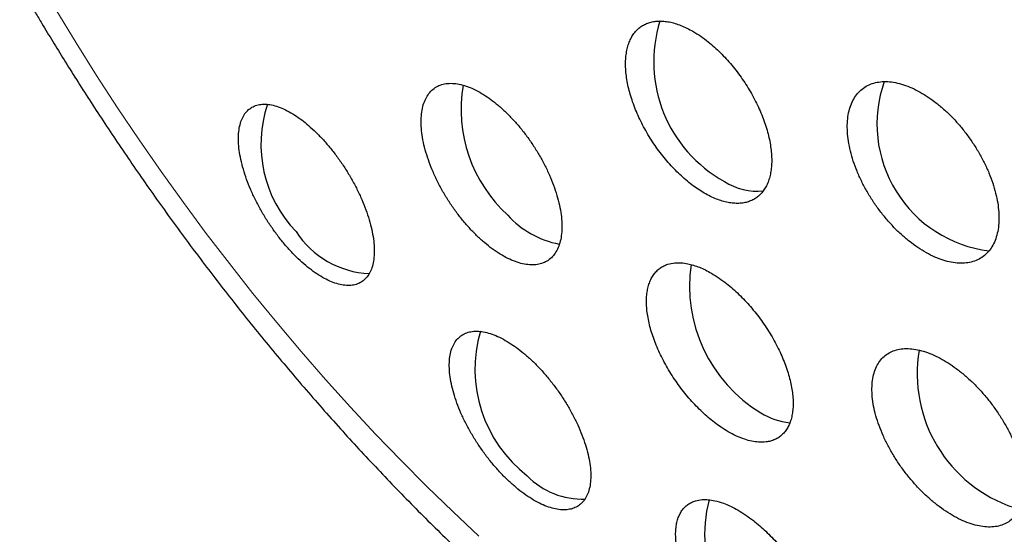
# Model space of a CAD drawing. Units: millimetres. Extents: x 8 to 817, y 12 to 837.
# Drawn here: x 751 to 761, y 369 to 374 of the extents above; entities that cross this region are included whole.
import ezdxf

# ---------------------------------------------------------------- set-up
doc = ezdxf.new("R2010")
doc.units = ezdxf.units.MM

msp = doc.modelspace()

# ---------------------------------------------------------------- linework, layer by layer
at = {"color": 252, "linetype": 'Continuous', "lineweight": 0, "flags": 128}
msp.add_lwpolyline([(755.9144, 368.8768), (755.6605, 369.1144), (755.4088, 369.3584), (755.1593, 369.6086), (754.9124, 369.8649), (754.6682, 370.1271), (754.4268, 370.395), (754.1883, 370.6684), (753.9531, 370.9472), (753.7211, 371.2311), (753.4926, 371.5199), (753.2678, 371.8135), (753.0468, 372.1117), (752.8297, 372.4142), (752.6167, 372.7208), (752.4079, 373.0314), (752.2035, 373.3457), (752.0036, 373.6635), (751.8084, 373.9846)], dxfattribs=at)
at = {"color": 252, "linetype": 'Continuous', "lineweight": 0}
msp.add_arc((746.9155, 371.5953), 22.0603, 2.59234, 57.40766, dxfattribs=at)
at = {"color": 7, "linetype": 'Continuous', "lineweight": 30}
for centre, radius, start, end in [((758.9359, 373.4779), 1.3241, 162.55155, 241.23396), ((761.0199, 372.875), 1.2408, 160.58501, 262.92324), ((757.1344, 373.019), 1.393, 170.38951, 227.54863), ((755.0178, 372.6768), 1.2196, 161.39047, 223.93931), ((758.6181, 372.808), 0.5855, 236.94716, 275.63981), ((756.8621, 372.5928), 0.8989, 222.01333, 259.32149), ((754.8949, 372.3235), 0.9019, 213.13259, 267.17763), ((759.3962, 371.3016), 1.4374, 171.6276, 238.83301), ((757.1855, 370.4961), 1.309, 163.70307, 232.27364), ((761.5365, 370.4513), 1.3663, 170.33307, 251.8224), ((759.0003, 370.6385), 0.6652, 238.44807, 264.31784), ((756.9176, 369.9779), 0.7427, 224.1322, 272.30088), ((759.4691, 368.8877), 1.363, 165.51148, 240.296)]:
    msp.add_arc(centre, radius, start, end, dxfattribs=at)
for points, knots in [([(785.9714, 368.8176), (785.9713, 368.854), (785.9713, 368.9216), (785.971, 369.0151), (785.9707, 369.0932), (785.9703, 369.156), (785.97, 369.2027), (785.9698, 369.2345), (785.9696, 369.2567), (785.9694, 369.2766), (785.9692, 369.2996), (785.969, 369.327), (785.9686, 369.3664), (785.968, 369.4194), (785.9672, 369.4842), (785.9662, 369.5665), (785.9648, 369.6593), (785.9631, 369.7594), (785.9614, 369.8465), (785.9599, 369.9219), (785.9584, 369.99), (785.9568, 370.0602), (785.9548, 370.1386), (785.9525, 370.2274), (785.9499, 370.3184), (785.9472, 370.4077), (785.9445, 370.4922), (785.9417, 370.5762), (785.9388, 370.6593), (785.9359, 370.7373), (785.9332, 370.8059), (785.9311, 370.8585), (785.9294, 370.9006), (785.9277, 370.941), (785.9255, 370.9909), (785.9229, 371.0498), (785.92, 371.1139), (785.917, 371.1795), (785.9136, 371.2484), (785.9101, 371.3199), (785.9065, 371.3901), (785.9032, 371.4523), (785.9004, 371.503), (785.8979, 371.5472), (785.8953, 371.5947), (785.8919, 371.6539), (785.8876, 371.7269), (785.8829, 371.8038), (785.8782, 371.8781), (785.8737, 371.9489), (785.8688, 372.0226), (785.8611, 372.1363), (785.8507, 372.283), (785.8375, 372.4584), (785.8243, 372.6237), (785.8121, 372.7697), (785.8003, 372.9052), (785.7888, 373.033), (785.7768, 373.1616), (785.7656, 373.2765), (785.7553, 373.3798), (785.7451, 373.4798), (785.7337, 373.5887), (785.722, 373.6972), (785.7107, 373.7982), (785.7008, 373.8854), (785.6916, 373.9647), (785.6827, 374.0404), (785.6736, 374.1162), (785.6646, 374.1905), (785.6558, 374.2609), (785.6478, 374.3244), (785.6398, 374.3866), (785.6315, 374.4506), (785.6227, 374.5174), (785.6142, 374.5812), (785.6061, 374.6413), (785.598, 374.7004), (785.5894, 374.7621), (785.5805, 374.8253), (785.5719, 374.886), (785.5641, 374.9398), (785.5561, 374.9948), (785.5467, 375.0583), (785.5356, 375.1325), (785.5242, 375.2073), (785.5134, 375.277), (785.5028, 375.3452), (785.4913, 375.4178), (785.4734, 375.5287), (785.4498, 375.6718), (785.4201, 375.8463), (785.3901, 376.0163), (785.3592, 376.1865), (785.3344, 376.3191), (785.3157, 376.4167), (785.3042, 376.4762), (785.293, 376.5338), (785.2811, 376.5941), (785.2677, 376.6614), (785.2543, 376.7279), (785.2421, 376.7874), (785.2322, 376.8356), (785.2225, 376.8823), (785.212, 376.9326), (785.2002, 376.9887), (785.1857, 377.0567), (785.1703, 377.1284), (785.1509, 377.2173), (785.13, 377.3118), (785.1074, 377.4119), (785.085, 377.5101), (785.0622, 377.6083), (785.042, 377.6937), (785.0265, 377.7586), (785.0161, 377.802), (785.0068, 377.8404), (784.9977, 377.8778), (784.9874, 377.9199), (784.9753, 377.9692), (784.9627, 378.02), (784.9515, 378.0646), (784.9417, 378.1034), (784.9315, 378.1438), (784.9171, 378.2003), (784.8994, 378.2693), (784.8804, 378.3423), (784.8633, 378.4073), (784.8471, 378.4686), (784.8305, 378.5305), (784.8141, 378.5913), (784.7984, 378.6488), (784.7836, 378.7029), (784.7684, 378.7577), (784.7518, 378.8174), (784.734, 378.8806), (784.7162, 378.9433), (784.7004, 378.9985), (784.687, 379.0452), (784.675, 379.0864), (784.6633, 379.1267), (784.6507, 379.1695), (784.6371, 379.2157), (784.6224, 379.2653), (784.6076, 379.3149), (784.5941, 379.3595), (784.5824, 379.3982), (784.5708, 379.4365), (784.5574, 379.4803), (784.5425, 379.5287), (784.528, 379.5757), (784.5154, 379.6159), (784.5047, 379.6502), (784.4929, 379.6877), (784.4783, 379.7339), (784.4601, 379.791), (784.4396, 379.8551), (784.4158, 379.9286), (784.391, 380.0045), (784.3669, 380.0776), (784.3474, 380.1359), (784.3299, 380.1883), (784.3124, 380.2402), (784.2936, 380.2956), (784.2762, 380.3462), (784.2622, 380.387), (784.2503, 380.4213), (784.2392, 380.4536), (784.227, 380.4885), (784.2126, 380.5296), (784.1949, 380.5799), (784.1751, 380.6358), (784.1561, 380.6889), (784.1398, 380.7345), (784.1255, 380.774), (784.1113, 380.8133), (784.0941, 380.8605), (784.0725, 380.9193), (784.0485, 380.9842), (784.0262, 381.0441), (784.0074, 381.0942), (783.9904, 381.1394), (783.9718, 381.1885), (783.9498, 381.2462), (783.9245, 381.312), (783.8992, 381.3774), (783.876, 381.4369), (783.8551, 381.4901), (783.8336, 381.5445), (783.8101, 381.6035), (783.7839, 381.669), (783.7553, 381.7398), (783.7275, 381.8082), (783.7015, 381.8716), (783.6773, 381.9302), (783.6507, 381.9942), (783.6215, 382.0639), (783.5911, 382.1359), (783.5626, 382.2029), (783.5367, 382.2632), (783.513, 382.3183), (783.4901, 382.371), (783.4655, 382.4273), (783.4367, 382.4928), (783.4041, 382.5665), (783.3701, 382.6427), (783.3387, 382.7124), (783.3103, 382.7751), (783.2811, 382.8392), (783.2478, 382.9117), (783.2074, 382.9987), (783.1631, 383.0935), (783.118, 383.189), (783.0765, 383.2758), (783.0386, 383.3545), (783.0025, 383.4288), (782.9638, 383.508), (782.9196, 383.5976), (782.8705, 383.6961), (782.8218, 383.7929), (782.7776, 383.8799), (782.7377, 383.9576), (782.6997, 384.0313), (782.6616, 384.1045), (782.6218, 384.1803), (782.5789, 384.2616), (782.5332, 384.3473), (782.4871, 384.433), (782.4435, 384.5134), (782.4033, 384.5869), (782.3654, 384.6557), (782.3284, 384.7224), (782.2872, 384.7963), (782.2401, 384.8799), (782.1837, 384.9793), (782.1212, 385.0882), (782.0556, 385.2012), (781.994, 385.306), (781.9387, 385.3992), (781.8878, 385.4843), (781.8376, 385.5675), (781.7868, 385.651), (781.7343, 385.7366), (781.6669, 385.8454), (781.5844, 385.977), (781.4909, 386.1238), (781.4027, 386.2605), (781.3186, 386.389), (781.2363, 386.5131), (781.1529, 386.6374), (781.0685, 386.7615), (780.9818, 386.8875), (780.8907, 387.0182), (780.7972, 387.1504), (780.706, 387.2776), (780.6194, 387.397), (780.5204, 387.5318), (780.4062, 387.685), (780.2752, 387.8576), (780.142, 388.0301), (780.0017, 388.2085), (779.8531, 388.3938), (779.6974, 388.5841), (779.5401, 388.7725), (779.386, 388.9535), (779.2358, 389.1264), (779.088, 389.2936), (778.9378, 389.4603), (778.7844, 389.6276), (778.6289, 389.7938), (778.4759, 389.9543), (778.3255, 390.1093), (778.1797, 390.257), (778.033, 390.403), (777.8822, 390.5504), (777.7254, 390.701), (777.5126, 390.9015), (777.245, 391.1466), (776.92, 391.4334), (776.5901, 391.7136), (776.2621, 391.9816), (775.9579, 392.221), (775.678, 392.4339), (775.417, 392.6264), (775.1535, 392.8149), (774.8894, 392.998), (774.6563, 393.1544), (774.4508, 393.2888), (774.2711, 393.4039), (774.0849, 393.5204), (773.8966, 393.6355), (773.7086, 393.7477), (773.5264, 393.854), (773.35, 393.9545), (773.1895, 394.044), (773.0399, 394.1257), (772.902, 394.1997), (772.7645, 394.2722), (772.6278, 394.3429), (772.487, 394.4144), (772.3386, 394.4883), (772.1816, 394.5649), (772.0101, 394.6467), (771.8319, 394.7296), (771.6515, 394.8113), (771.4786, 394.8877), (771.3083, 394.9611), (771.1373, 395.0329), (770.9821, 395.0964), (770.8394, 395.1535), (770.7069, 395.2054), (770.5697, 395.258), (770.4347, 395.3086), (770.3074, 395.3553), (770.1879, 395.3983), (770.0769, 395.4374), (769.9711, 395.474), (769.8708, 395.5081), (769.7694, 395.542), (769.6604, 395.5778), (769.5419, 395.6158), (769.4176, 395.6549), (769.2956, 395.6923), (769.18, 395.7269), (769.0701, 395.7592), (768.9633, 395.7898), (768.857, 395.8197), (768.7476, 395.8498), (768.6319, 395.8808), (768.5081, 395.9132), (768.3814, 395.9455), (768.262, 395.975), (768.1521, 396.0015), (768.0494, 396.0256), (767.9492, 396.0486), (767.8455, 396.0719), (767.7314, 396.0967), (767.6114, 396.1221), (767.4929, 396.1463), (767.3872, 396.1673), (767.2908, 396.1859), (767.2, 396.203), (767.1089, 396.2196), (767.0109, 396.2371), (766.9084, 396.2548), (766.8037, 396.2722), (766.7052, 396.2881), (766.6145, 396.3022), (766.5312, 396.3148), (766.4526, 396.3264), (766.3732, 396.3377), (766.2865, 396.3498), (766.1813, 396.3638), (766.0634, 396.3789), (765.9449, 396.3932), (765.8389, 396.4054), (765.7388, 396.4164), (765.6403, 396.4267), (765.5372, 396.4369), (765.4332, 396.4467), (765.331, 396.4557), (765.2388, 396.4633), (765.1552, 396.4699), (765.073, 396.476), (764.9868, 396.4821), (764.8926, 396.4882), (764.7962, 396.494), (764.7029, 396.4992), (764.6196, 396.5034), (764.5439, 396.5069), (764.4728, 396.51), (764.3993, 396.5129), (764.3204, 396.5157), (764.2345, 396.5184), (764.151, 396.5206), (764.0762, 396.5222), (764.0112, 396.5235), (763.9517, 396.5244), (763.8926, 396.5252), (763.8296, 396.5258), (763.7577, 396.5263), (763.6797, 396.5264), (763.6025, 396.5263), (763.5309, 396.5259), (763.4651, 396.5253), (763.4022, 396.5246), (763.3378, 396.5236), (763.2646, 396.5222), (763.1832, 396.5204), (763.0992, 396.5181), (763.0236, 396.5157), (762.9578, 396.5134), (762.8999, 396.5112), (762.8425, 396.5089), (762.7782, 396.5061), (762.7057, 396.5027), (762.6284, 396.4987), (762.5538, 396.4946), (762.4867, 396.4906), (762.4266, 396.4869), (762.3705, 396.4833), (762.31, 396.4792), (762.235, 396.4739), (762.1495, 396.4675), (762.0624, 396.4605), (761.9863, 396.4542), (761.9215, 396.4485), (761.8622, 396.4431), (761.8004, 396.4373), (761.7284, 396.4304), (761.6523, 396.4227), (761.5817, 396.4154), (761.5218, 396.4089), (761.4684, 396.403), (761.4122, 396.3966), (761.3485, 396.3892), (761.2764, 396.3806), (761.2011, 396.3713), (761.1301, 396.3623), (761.067, 396.354), (761.0129, 396.3468), (760.9619, 396.3398), (760.9063, 396.3321), (760.8406, 396.3228), (760.7706, 396.3127), (760.7061, 396.303), (760.6523, 396.2948), (760.6037, 396.2873), (760.5521, 396.2793), (760.4913, 396.2695), (760.4226, 396.2583), (760.3517, 396.2465), (760.281, 396.2345), (760.213, 396.2227), (760.1405, 396.2098), (760.0633, 396.1959), (759.9781, 396.1801), (759.8985, 396.165), (759.8317, 396.152), (759.7764, 396.1412), (759.7208, 396.1301), (759.6591, 396.1176), (759.5911, 396.1037), (759.5222, 396.0893), (759.4589, 396.0758), (759.4026, 396.0637), (759.348, 396.0518), (759.2888, 396.0387), (759.2229, 396.0239), (759.1547, 396.0083), (759.091, 395.9936), (759.0072, 395.9739), (758.8913, 395.9462), (758.756, 395.9128), (758.6243, 395.8793), (758.4889, 395.8441), (758.3377, 395.8037), (758.1848, 395.7614), (758.0696, 395.7287), (757.9865, 395.7047), (757.9278, 395.6876), (757.875, 395.672), (757.8303, 395.6587), (757.7909, 395.6469), (757.7525, 395.6353), (757.7101, 395.6225), (757.6589, 395.6068), (757.5999, 395.5886), (757.5415, 395.5703), (757.4913, 395.5545), (757.4478, 395.5407), (757.4043, 395.5268), (757.3562, 395.5113), (757.3044, 395.4945), (757.249, 395.4763), (757.1938, 395.4581), (757.1421, 395.4408), (757.0927, 395.4242), (757.0373, 395.4055), (756.9739, 395.3838), (756.911, 395.3621), (756.8572, 395.3433), (756.8071, 395.3257), (756.7533, 395.3066), (756.6875, 395.2831), (756.6143, 395.2567), (756.5429, 395.2307), (756.4828, 395.2085), (756.4304, 395.189), (756.3768, 395.169), (756.3204, 395.1476), (756.268, 395.1277), (756.2229, 395.1105), (756.182, 395.0947), (756.1398, 395.0783), (756.0923, 395.0598), (756.0367, 395.038), (755.9775, 395.0145), (755.9221, 394.9924), (755.8554, 394.9656), (755.767, 394.9298), (755.6663, 394.8883), (755.5671, 394.8468), (755.466, 394.8041), (755.3482, 394.7537), (755.2334, 394.7036), (755.1274, 394.6568), (755.0307, 394.6136), (754.9342, 394.5699), (754.8444, 394.5288), (754.7522, 394.4861), (754.6623, 394.444), (754.5706, 394.4006), (754.4798, 394.3572), (754.3963, 394.3168), (754.3212, 394.2801), (754.2551, 394.2476), (754.1842, 394.2124), (754.1138, 394.1772), (754.0509, 394.1455), (753.9925, 394.1159), (753.93, 394.084), (753.8596, 394.0477), (753.7849, 394.009), (753.7165, 393.9732), (753.6624, 393.9446), (753.6137, 393.9189), (753.5607, 393.8906), (753.5027, 393.8595), (753.4486, 393.8303), (753.3996, 393.8037), (753.3488, 393.776), (753.2883, 393.7429), (753.2233, 393.7069), (753.1568, 393.6699), (753.104, 393.6404), (753.0592, 393.6151), (753.0193, 393.5925), (752.9701, 393.5646), (752.9108, 393.5308), (752.868, 393.5061), (752.8449, 393.4928)], [0, 0, 0, 0, 0.002298, 0.004272, 0.005922, 0.007249, 0.008254, 0.008887, 0.009272, 0.009665, 0.010152, 0.010732, 0.011406, 0.012653, 0.014104, 0.015532, 0.017897, 0.020026, 0.021927, 0.023463, 0.024852, 0.026287, 0.027961, 0.029874, 0.031984, 0.033805, 0.035618, 0.037424, 0.039223, 0.04098, 0.042472, 0.04366, 0.044384, 0.045197, 0.046279, 0.047613, 0.049013, 0.050432, 0.051868, 0.053489, 0.055081, 0.056438, 0.057541, 0.058389, 0.05932, 0.060637, 0.062246, 0.064088, 0.065658, 0.067112, 0.068722, 0.070491, 0.074579, 0.078374, 0.081987, 0.085458, 0.088012, 0.090926, 0.09391, 0.096537, 0.098545, 0.100761, 0.103181, 0.105783, 0.107974, 0.109903, 0.111598, 0.113268, 0.114956, 0.116655, 0.11823, 0.119662, 0.120908, 0.122386, 0.123948, 0.125375, 0.126667, 0.127974, 0.129332, 0.130809, 0.132211, 0.133406, 0.134426, 0.135902, 0.137671, 0.139407, 0.140939, 0.142357, 0.143993, 0.145827, 0.149828, 0.153629, 0.157591, 0.161293, 0.165126, 0.166539, 0.167887, 0.169148, 0.170433, 0.171956, 0.173692, 0.174934, 0.175979, 0.176954, 0.178086, 0.179377, 0.18075, 0.182684, 0.184236, 0.186751, 0.189073, 0.191017, 0.193392, 0.195709, 0.196799, 0.197781, 0.198646, 0.1994, 0.200305, 0.201493, 0.202734, 0.203743, 0.204509, 0.205357, 0.206469, 0.208327, 0.21002, 0.211405, 0.212726, 0.21416, 0.215586, 0.216838, 0.218045, 0.219241, 0.220538, 0.222073, 0.223503, 0.224771, 0.225806, 0.226657, 0.227554, 0.228524, 0.229538, 0.230671, 0.231869, 0.232883, 0.233685, 0.234477, 0.235463, 0.236636, 0.237736, 0.238637, 0.239345, 0.240051, 0.241168, 0.242453, 0.243898, 0.245484, 0.247408, 0.249012, 0.250411, 0.251328, 0.252524, 0.253907, 0.25507, 0.255939, 0.256658, 0.257381, 0.258111, 0.259004, 0.260147, 0.261492, 0.262765, 0.263724, 0.264563, 0.265417, 0.266366, 0.267739, 0.269368, 0.270732, 0.271766, 0.272742, 0.273762, 0.275062, 0.276617, 0.278187, 0.27946, 0.280615, 0.281751, 0.283085, 0.284589, 0.286172, 0.287839, 0.289183, 0.290431, 0.291775, 0.293477, 0.295104, 0.296612, 0.297968, 0.299158, 0.300305, 0.301502, 0.302936, 0.304698, 0.306449, 0.308044, 0.309376, 0.310654, 0.312347, 0.314237, 0.31649, 0.318703, 0.320646, 0.32232, 0.323978, 0.32563, 0.327641, 0.329993, 0.332255, 0.334162, 0.33586, 0.337503, 0.33914, 0.340808, 0.342639, 0.344648, 0.346621, 0.348461, 0.350117, 0.351622, 0.353155, 0.354669, 0.356674, 0.358873, 0.361472, 0.364146, 0.366641, 0.368691, 0.370578, 0.372524, 0.374447, 0.376368, 0.378465, 0.382018, 0.385539, 0.388733, 0.391619, 0.394561, 0.397497, 0.400412, 0.403327, 0.406506, 0.40972, 0.412792, 0.41564, 0.41832, 0.422528, 0.42675, 0.430892, 0.435153, 0.439876, 0.444609, 0.449322, 0.453993, 0.458261, 0.462456, 0.466772, 0.471093, 0.475421, 0.479753, 0.483729, 0.487708, 0.491554, 0.495484, 0.499674, 0.503876, 0.512035, 0.520188, 0.528338, 0.536418, 0.544013, 0.550088, 0.556152, 0.562205, 0.568244, 0.574154, 0.577917, 0.581984, 0.586086, 0.590199, 0.594323, 0.598315, 0.601975, 0.605656, 0.608567, 0.611475, 0.61438, 0.61723, 0.620044, 0.623169, 0.62646, 0.629765, 0.633737, 0.637382, 0.640778, 0.644235, 0.647684, 0.651077, 0.653544, 0.656217, 0.658973, 0.661698, 0.664217, 0.666496, 0.668746, 0.670744, 0.672705, 0.674621, 0.676678, 0.679068, 0.681521, 0.683903, 0.686148, 0.68821, 0.690256, 0.692308, 0.69434, 0.696511, 0.698985, 0.701438, 0.703762, 0.705806, 0.707709, 0.709613, 0.711506, 0.713605, 0.716091, 0.718313, 0.720314, 0.722072, 0.723757, 0.725444, 0.727209, 0.729284, 0.731216, 0.733098, 0.73482, 0.736307, 0.73777, 0.739229, 0.740759, 0.742626, 0.74512, 0.747348, 0.74925, 0.751037, 0.752933, 0.754744, 0.756785, 0.758727, 0.760431, 0.761915, 0.763381, 0.765003, 0.766708, 0.768617, 0.770363, 0.771888, 0.773241, 0.774567, 0.775834, 0.777322, 0.778947, 0.7806, 0.781954, 0.783097, 0.784207, 0.785256, 0.786373, 0.7877, 0.789247, 0.790697, 0.791982, 0.793223, 0.794346, 0.795469, 0.796792, 0.798406, 0.799993, 0.801455, 0.802614, 0.803642, 0.804661, 0.805802, 0.807211, 0.80869, 0.810095, 0.811354, 0.812422, 0.813433, 0.814474, 0.815783, 0.817604, 0.819233, 0.820633, 0.82184, 0.822843, 0.823939, 0.825289, 0.826854, 0.828183, 0.829229, 0.830199, 0.831163, 0.832368, 0.833762, 0.83519, 0.83658, 0.837733, 0.838724, 0.83961, 0.840593, 0.841841, 0.843292, 0.844519, 0.845462, 0.846318, 0.847245, 0.848352, 0.849737, 0.851118, 0.85235, 0.85372, 0.854946, 0.856421, 0.858088, 0.859771, 0.860919, 0.861871, 0.862898, 0.864072, 0.865367, 0.866761, 0.867988, 0.868963, 0.86996, 0.871087, 0.872332, 0.873715, 0.874977, 0.875965, 0.8785, 0.881599, 0.883729, 0.886042, 0.889375, 0.892438, 0.894864, 0.896024, 0.897249, 0.898269, 0.899089, 0.899841, 0.900558, 0.901316, 0.902305, 0.903536, 0.904753, 0.905706, 0.906458, 0.907294, 0.908247, 0.909267, 0.910319, 0.911492, 0.9125, 0.913346, 0.914393, 0.915752, 0.917069, 0.918092, 0.918923, 0.920022, 0.921264, 0.922808, 0.924353, 0.925498, 0.926363, 0.927457, 0.928674, 0.929718, 0.93057, 0.931357, 0.932158, 0.933085, 0.93419, 0.935476, 0.936629, 0.937504, 0.939472, 0.941931, 0.943558, 0.945449, 0.948029, 0.95068, 0.952409, 0.954469, 0.956566, 0.958299, 0.959952, 0.962214, 0.963821, 0.965577, 0.967804, 0.968987, 0.970223, 0.971895, 0.973386, 0.974599, 0.975806, 0.977028, 0.978498, 0.980206, 0.981703, 0.982788, 0.983604, 0.984763, 0.986129, 0.987257, 0.988183, 0.989224, 0.990474, 0.992016, 0.993351, 0.994705, 0.995376, 0.996207, 0.997255, 0.998519, 1, 1, 1, 1]), ([(751.4568, 374.217), (751.5077, 374.1294), (751.5791, 374.0067), (751.6864, 373.8268), (751.7785, 373.6743), (751.89, 373.4932), (752.0087, 373.3038), (752.1348, 373.1064), (752.267, 372.9037), (752.4044, 372.6973), (752.5463, 372.4884), (752.6924, 372.278), (752.8422, 372.0667), (752.9954, 371.8552), (753.152, 371.6438), (753.3116, 371.4329), (753.474, 371.2228), (753.6393, 371.0138), (753.8071, 370.8062), (753.9775, 370.6001), (754.1503, 370.3956), (754.3254, 370.1931), (754.5027, 369.9926), (754.6822, 369.7943), (754.8638, 369.5982), (755.0474, 369.4046), (755.2329, 369.2135), (755.4203, 369.025), (755.6095, 368.8392), (755.8004, 368.6562), (755.9931, 368.4762), (756.1873, 368.2992), (756.3831, 368.1252), (756.5803, 367.9544), (756.7791, 367.7869), (756.9791, 367.6227), (757.1805, 367.4619), (757.3832, 367.3046), (757.5871, 367.1508), (757.7921, 367.0006), (757.9982, 366.8542), (758.2053, 366.7115), (758.4134, 366.5726), (758.6224, 366.4376), (758.8322, 366.3066), (759.0428, 366.1796), (759.2542, 366.0567), (759.4662, 365.938), (759.6788, 365.8235), (759.8919, 365.7133), (760.1054, 365.6074), (760.3194, 365.506), (760.5336, 365.409), (760.7481, 365.3165), (760.9627, 365.2286), (761.1774, 365.1454), (761.3921, 365.0668), (761.6067, 364.993), (761.8211, 364.924), (762.0352, 364.8598), (762.249, 364.8004), (762.4624, 364.746), (762.6752, 364.6965), (762.8874, 364.652), (763.0988, 364.6125), (763.3095, 364.578), (763.5192, 364.5486), (763.728, 364.5242), (763.9357, 364.5048), (764.1422, 364.4906), (764.3475, 364.4813), (764.5515, 364.4772), (764.754, 364.4781), (764.9551, 364.4841), (765.1546, 364.4951), (765.3525, 364.5111), (765.5487, 364.5321), (765.7432, 364.5582), (765.9358, 364.5892), (766.1266, 364.6251), (766.3154, 364.666), (766.5023, 364.7119), (766.6871, 364.7626), (766.8698, 364.8181), (767.0504, 364.8786), (767.2287, 364.9439), (767.4049, 365.014), (767.5787, 365.0889), (767.7502, 365.1686), (767.9192, 365.2532), (768.0654, 365.3308), (768.1541, 365.3821), (768.1883, 365.4019)], [0, 0, 0, 0, 0.012435, 0.017421, 0.025707, 0.034306, 0.043531, 0.05316, 0.063106, 0.073299, 0.083687, 0.094234, 0.104913, 0.115701, 0.126582, 0.137542, 0.148572, 0.159663, 0.170807, 0.181998, 0.193232, 0.204505, 0.215813, 0.227154, 0.238524, 0.249921, 0.261344, 0.27279, 0.284259, 0.295749, 0.307259, 0.318788, 0.330335, 0.341899, 0.35348, 0.365076, 0.376687, 0.388312, 0.39995, 0.411602, 0.423265, 0.43494, 0.446626, 0.458321, 0.470026, 0.481739, 0.493458, 0.505184, 0.516915, 0.528649, 0.540385, 0.552122, 0.563857, 0.575589, 0.587317, 0.599037, 0.610749, 0.62245, 0.634137, 0.645809, 0.657464, 0.669098, 0.68071, 0.692296, 0.703856, 0.715387, 0.726887, 0.738354, 0.749787, 0.761184, 0.772544, 0.783867, 0.795152, 0.806399, 0.817608, 0.82878, 0.839916, 0.851016, 0.862083, 0.873117, 0.884122, 0.8951, 0.906053, 0.916985, 0.927898, 0.938795, 0.949681, 0.960559, 0.971432, 0.982305, 0.993181, 1, 1, 1, 1]), ([(757.9931, 373.7739), (757.9735, 373.7847), (757.9341, 373.8064), (757.8759, 373.8318), (757.8184, 373.8519), (757.7627, 373.8656), (757.7091, 373.8731), (757.6581, 373.8745), (757.6094, 373.8695), (757.5641, 373.8583), (757.5222, 373.841), (757.4842, 373.8178), (757.4497, 373.7886), (757.4197, 373.7537), (757.3941, 373.7133), (757.3732, 373.6681), (757.3569, 373.6176), (757.3456, 373.5627), (757.3393, 373.5038), (757.3381, 373.4415), (757.3419, 373.3754), (757.3507, 373.3066), (757.3646, 373.2356), (757.3832, 373.1633), (757.4067, 373.0891), (757.4349, 373.0141), (757.4674, 372.9392), (757.5038, 372.8651), (757.5444, 372.7912), (757.5886, 372.7188), (757.636, 372.6486), (757.6859, 372.5812), (757.739, 372.516), (757.7942, 372.4544), (757.8511, 372.3967), (757.9089, 372.3437), (757.9683, 372.2947), (758.028, 372.2508), (758.0879, 372.2122), (758.1471, 372.1793), (758.2061, 372.1519), (758.2637, 372.1306), (758.3198, 372.1153), (758.3737, 372.1063), (758.4257, 372.1034), (758.4748, 372.1068), (758.5209, 372.1164), (758.5635, 372.1321), (758.6029, 372.154), (758.6382, 372.1818), (758.6693, 372.2153), (758.6959, 372.2541), (758.7181, 372.2984), (758.7355, 372.3476), (758.748, 372.4013), (758.7555, 372.4589), (758.7581, 372.5209), (758.7555, 372.5862), (758.7479, 372.6542), (758.7354, 372.7242), (758.7178, 372.7968), (758.6954, 372.8708), (758.6684, 372.9453), (758.6373, 373.0198), (758.6016, 373.0948), (758.5619, 373.1689), (758.5187, 373.2414), (758.4724, 373.3118), (758.4226, 373.3806), (758.3702, 373.4465), (758.3156, 373.5088), (758.2596, 373.5671), (758.2014, 373.6219), (758.1375, 373.6759), (758.0676, 373.7284), (758.018, 373.7587), (757.9931, 373.7739)], [0, 0, 0, 0, 0.013221, 0.026582, 0.039944, 0.053494, 0.066714, 0.080075, 0.093436, 0.106984, 0.120202, 0.133559, 0.146916, 0.160547, 0.173802, 0.187197, 0.200592, 0.214261, 0.227598, 0.240935, 0.254414, 0.268121, 0.281471, 0.294822, 0.308326, 0.322053, 0.335399, 0.348745, 0.362234, 0.375953, 0.389218, 0.402576, 0.416042, 0.429731, 0.442961, 0.456331, 0.469702, 0.483349, 0.49657, 0.509931, 0.523292, 0.536842, 0.550054, 0.563406, 0.576758, 0.590298, 0.603506, 0.616854, 0.630201, 0.643822, 0.657065, 0.670447, 0.68383, 0.697487, 0.710764, 0.724134, 0.73761, 0.751307, 0.764655, 0.778002, 0.791504, 0.805227, 0.818574, 0.831922, 0.845424, 0.859148, 0.872412, 0.885769, 0.899271, 0.912971, 0.926212, 0.939595, 0.952978, 0.966638, 0.983226, 1, 1, 1, 1]), ([(755.9601, 373.1607), (755.9348, 373.1756), (755.8841, 373.2055), (755.8103, 373.2374), (755.7394, 373.2595), (755.6723, 373.2701), (755.6098, 373.2699), (755.5525, 373.2587), (755.5015, 373.2364), (755.457, 373.2034), (755.4197, 373.1603), (755.3904, 373.107), (755.3692, 373.0447), (755.3563, 372.974), (755.3523, 372.8956), (755.357, 372.8107), (755.3703, 372.7204), (755.3923, 372.6258), (755.4226, 372.5281), (755.4605, 372.4288), (755.506, 372.329), (755.5581, 372.2302), (755.6162, 372.1334), (755.6796, 372.0401), (755.7474, 371.9513), (755.8187, 371.8681), (755.8927, 371.7917), (755.9683, 371.7228), (756.0447, 371.6622), (756.121, 371.6109), (756.1962, 371.5692), (756.2694, 371.5376), (756.3398, 371.5168), (756.4063, 371.5068), (756.4685, 371.5076), (756.5251, 371.5197), (756.5758, 371.5426), (756.6199, 371.5761), (756.6565, 371.6202), (756.6854, 371.6739), (756.7062, 371.7367), (756.7184, 371.8081), (756.7219, 371.8869), (756.7168, 371.9721), (756.7027, 372.0628), (756.6802, 372.1577), (756.6496, 372.2554), (756.611, 372.3548), (756.5651, 372.4546), (756.5127, 372.5534), (756.4542, 372.6499), (756.3905, 372.743), (756.3225, 372.8315), (756.251, 372.9142), (756.1769, 372.9902), (756.103, 373.0569), (756.0304, 373.1145), (755.9836, 373.1453), (755.9601, 373.1607)], [0, 0, 0, 0, 0.0178198, 0.035697, 0.0535173, 0.0713331, 0.0892054, 0.1070218, 0.1249208, 0.1428763, 0.1607757, 0.1787801, 0.1968415, 0.214846, 0.2329015, 0.2510146, 0.2690698, 0.2870987, 0.3051855, 0.3232139, 0.3411498, 0.3591433, 0.3770786, 0.3948964, 0.4127714, 0.4305889, 0.4483163, 0.4661004, 0.4838279, 0.5015318, 0.519292, 0.5369964, 0.554753, 0.5725659, 0.5903232, 0.6081858, 0.6261049, 0.6439679, 0.6619441, 0.6799771, 0.6979534, 0.7160011, 0.7341063, 0.7521539, 0.7701991, 0.7883022, 0.806347, 0.8243163, 0.8423433, 0.860312, 0.8781657, 0.8960768, 0.9139301, 0.9316801, 0.949487, 0.9672371, 0.9836185, 1, 1, 1, 1]), ([(760.1796, 373.1944), (760.1523, 373.208), (760.0975, 373.2354), (760.017, 373.2635), (759.9392, 373.2816), (759.865, 373.2882), (759.7953, 373.2839), (759.731, 373.2687), (759.6731, 373.2424), (759.6222, 373.2057), (759.5787, 373.1591), (759.5435, 373.1028), (759.5169, 373.0379), (759.499, 372.965), (759.4905, 372.885), (759.4911, 372.7989), (759.501, 372.7079), (759.5202, 372.6129), (759.5482, 372.5152), (759.5848, 372.4161), (759.6297, 372.3168), (759.6821, 372.2185), (759.7414, 372.1226), (759.8071, 372.0302), (759.878, 371.9426), (759.9533, 371.8608), (760.0322, 371.7861), (760.1135, 371.7192), (760.1962, 371.6609), (760.2793, 371.6123), (760.3616, 371.5737), (760.4422, 371.5455), (760.52, 371.5284), (760.594, 371.5223), (760.6635, 371.5272), (760.7273, 371.5434), (760.7848, 371.5702), (760.8354, 371.6075), (760.8782, 371.6549), (760.9129, 371.7117), (760.9391, 371.7771), (760.9562, 371.8506), (760.9642, 371.931), (760.963, 372.0173), (760.9524, 372.1087), (760.9327, 372.2039), (760.9042, 372.3017), (760.8669, 372.4008), (760.8216, 372.5001), (760.7688, 372.5983), (760.7089, 372.694), (760.6429, 372.7861), (760.5718, 372.8735), (760.4961, 372.9547), (760.4171, 373.0291), (760.3372, 373.0941), (760.2577, 373.1502), (760.2057, 373.1796), (760.1796, 373.1944)], [0, 0, 0, 0, 0.0178125, 0.0356816, 0.053494, 0.0713072, 0.0891774, 0.1069906, 0.1247901, 0.1426464, 0.1604461, 0.1782598, 0.1961302, 0.2139442, 0.2318006, 0.2497137, 0.2675703, 0.2854792, 0.303445, 0.321354, 0.3393026, 0.3573083, 0.3752568, 0.3932146, 0.4112298, 0.4291873, 0.4471196, 0.4651093, 0.4830413, 0.5009246, 0.5188651, 0.5367482, 0.5545806, 0.57247, 0.5903024, 0.6081045, 0.6259634, 0.6437657, 0.6615712, 0.6794333, 0.6972391, 0.7150801, 0.7329777, 0.7508189, 0.7687119, 0.7866618, 0.804555, 0.822494, 0.8404901, 0.8584292, 0.8763879, 0.894404, 0.9123626, 0.930306, 0.9483068, 0.96625, 0.983125, 1, 1, 1, 1]), ([(754.1451, 372.9492), (754.1207, 372.9648), (754.0719, 372.9959), (754.0013, 373.0298), (753.9336, 373.0538), (753.87, 373.0664), (753.8111, 373.0681), (753.7574, 373.0589), (753.7098, 373.0384), (753.6688, 373.0072), (753.6349, 372.9656), (753.6088, 372.9137), (753.5907, 372.8524), (753.5808, 372.7826), (753.5797, 372.7048), (753.587, 372.6203), (753.6027, 372.5302), (753.6268, 372.4358), (753.6587, 372.3382), (753.698, 372.239), (753.7442, 372.1393), (753.7966, 372.0405), (753.8543, 371.9438), (753.9169, 371.8505), (753.9832, 371.7618), (754.0525, 371.6784), (754.1241, 371.6016), (754.1969, 371.5322), (754.2703, 371.4708), (754.3432, 371.4184), (754.4148, 371.3754), (754.4844, 371.3423), (754.551, 371.3197), (754.6139, 371.3078), (754.6723, 371.3067), (754.7254, 371.3169), (754.7726, 371.338), (754.8132, 371.3697), (754.8465, 371.4122), (754.8721, 371.4647), (754.8898, 371.5264), (754.8989, 371.597), (754.8996, 371.6752), (754.8919, 371.76), (754.8755, 371.8505), (754.851, 371.9452), (754.8187, 372.0428), (754.7788, 372.1422), (754.7323, 372.2419), (754.6796, 372.3406), (754.6214, 372.4371), (754.5587, 372.5301), (754.4922, 372.6187), (754.4226, 372.7015), (754.3509, 372.7779), (754.2802, 372.8447), (754.2112, 372.9026), (754.1671, 372.9337), (754.1451, 372.9492)], [0, 0, 0, 0, 0.0178773, 0.0358125, 0.0536908, 0.0715607, 0.0894871, 0.1073579, 0.1253778, 0.1434544, 0.1614747, 0.1796398, 0.1978627, 0.2160275, 0.234213, 0.2524568, 0.2706413, 0.2887104, 0.3068379, 0.3249059, 0.3427738, 0.3606996, 0.3785668, 0.3962403, 0.4139708, 0.4316442, 0.449216, 0.4668438, 0.4844161, 0.5020205, 0.5196804, 0.5372856, 0.5550409, 0.5728519, 0.5906081, 0.6085686, 0.6265856, 0.6445466, 0.662679, 0.6808688, 0.6990011, 0.7171956, 0.7354482, 0.7536419, 0.7717585, 0.7899336, 0.8080491, 0.8259822, 0.8439734, 0.8619056, 0.8796332, 0.897418, 0.9151452, 0.9327364, 0.950384, 0.9679756, 0.9839877, 1, 1, 1, 1]), ([(758.1714, 371.4272), (758.1519, 371.438), (758.1126, 371.4597), (758.0548, 371.4852), (757.9979, 371.5055), (757.9386, 371.5208), (757.8776, 371.5293), (757.8122, 371.529), (757.7561, 371.5181), (757.709, 371.4991), (757.6725, 371.4771), (757.6398, 371.4491), (757.6116, 371.4156), (757.5878, 371.3766), (757.5688, 371.3328), (757.5545, 371.2838), (757.5452, 371.2304), (757.5409, 371.1729), (757.5417, 371.112), (757.5476, 371.0472), (757.5587, 370.9796), (757.5747, 370.9099), (757.5954, 370.8386), (757.6211, 370.7653), (757.6514, 370.6913), (757.686, 370.6173), (757.7243, 370.544), (757.767, 370.4708), (757.813, 370.3991), (757.8621, 370.3295), (757.9135, 370.2628), (757.968, 370.1981), (758.0244, 370.137), (758.0822, 370.0799), (758.1407, 370.0273), (758.2007, 369.9786), (758.2656, 369.9315), (758.3354, 369.8875), (758.414, 369.8463), (758.4906, 369.8156), (758.564, 369.7958), (758.6337, 369.786), (758.6946, 369.7873), (758.7469, 369.7975), (758.7881, 369.8122), (758.8257, 369.8329), (758.8593, 369.8594), (758.8885, 369.8916), (758.9133, 369.9289), (758.9337, 369.9718), (758.9491, 370.0195), (758.9596, 370.0718), (758.9651, 370.128), (758.9656, 370.1886), (758.9609, 370.2526), (758.9512, 370.3193), (758.9365, 370.3882), (758.9168, 370.4597), (758.8922, 370.5327), (758.8632, 370.6062), (758.8299, 370.6798), (758.7921, 370.754), (758.7505, 370.8274), (758.7054, 370.8992), (758.6575, 370.9688), (758.606, 371.0371), (758.5522, 371.1023), (758.4964, 371.1642), (758.4394, 371.2219), (758.3804, 371.2763), (758.3159, 371.3299), (758.2458, 371.382), (758.1963, 371.4121), (758.1714, 371.4272)], [0, 0, 0, 0, 0.013172, 0.026484, 0.039796, 0.053253, 0.06968, 0.086287, 0.106486, 0.119665, 0.132983, 0.1463, 0.159889, 0.173151, 0.186553, 0.199954, 0.213629, 0.227, 0.240371, 0.253932, 0.267689, 0.2811, 0.29451, 0.308112, 0.321913, 0.335306, 0.348698, 0.362283, 0.376069, 0.389359, 0.402743, 0.416236, 0.429953, 0.44316, 0.456508, 0.469856, 0.483482, 0.499908, 0.516516, 0.536719, 0.553114, 0.569689, 0.589875, 0.603065, 0.616393, 0.629721, 0.643193, 0.656428, 0.669802, 0.683177, 0.696823, 0.710127, 0.723523, 0.737062, 0.750797, 0.764201, 0.777605, 0.7912, 0.804994, 0.818398, 0.831802, 0.845399, 0.859196, 0.872498, 0.885894, 0.899436, 0.913178, 0.926411, 0.939786, 0.953161, 0.966816, 0.983316, 1, 1, 1, 1]), ([(756.2086, 370.7531), (756.1834, 370.768), (756.1329, 370.7979), (756.06, 370.8301), (755.9901, 370.8527), (755.9245, 370.8641), (755.8638, 370.865), (755.8085, 370.8552), (755.7596, 370.8344), (755.7176, 370.8032), (755.6828, 370.762), (755.656, 370.7107), (755.6375, 370.6504), (755.6274, 370.5816), (755.6264, 370.505), (755.6342, 370.4218), (755.6506, 370.333), (755.6759, 370.2398), (755.7093, 370.1434), (755.7505, 370.0452), (755.7991, 369.9465), (755.8542, 369.8486), (755.9149, 369.7529), (755.9808, 369.6605), (756.0505, 369.5727), (756.1235, 369.4905), (756.1986, 369.4149), (756.2749, 369.3468), (756.3516, 369.2868), (756.4277, 369.2359), (756.5022, 369.1944), (756.5744, 369.1627), (756.6434, 369.1414), (756.7083, 369.1306), (756.7686, 369.1304), (756.8232, 369.1411), (756.8717, 369.1624), (756.9134, 369.1941), (756.9475, 369.2362), (756.9738, 369.288), (756.9919, 369.3488), (757.0012, 369.4183), (757.0017, 369.4953), (756.9935, 369.5789), (756.9763, 369.668), (756.9506, 369.7616), (756.9167, 369.8581), (756.8749, 369.9563), (756.826, 370.0551), (756.7706, 370.1529), (756.7094, 370.2484), (756.6434, 370.3405), (756.5734, 370.4281), (756.5003, 370.5098), (756.4251, 370.5849), (756.3507, 370.6507), (756.2782, 370.7075), (756.2318, 370.7379), (756.2086, 370.7531)], [0, 0, 0, 0, 0.017727, 0.035512, 0.05324, 0.070961, 0.088737, 0.106459, 0.124318, 0.142234, 0.160094, 0.178152, 0.196267, 0.214325, 0.232506, 0.250745, 0.268926, 0.287097, 0.305327, 0.323498, 0.341529, 0.359619, 0.377649, 0.395473, 0.413354, 0.431177, 0.448819, 0.466519, 0.484161, 0.501728, 0.519351, 0.536919, 0.554547, 0.57223, 0.589858, 0.607655, 0.625507, 0.643304, 0.661306, 0.679365, 0.697368, 0.715524, 0.733738, 0.751894, 0.770083, 0.788331, 0.80652, 0.824605, 0.842748, 0.860832, 0.87872, 0.896667, 0.914555, 0.932246, 0.949994, 0.967684, 0.983842, 1, 1, 1, 1]), ([(760.3925, 370.6019), (760.3653, 370.6155), (760.3107, 370.6428), (760.2311, 370.6711), (760.1543, 370.6898), (760.0816, 370.6972), (760.0136, 370.694), (759.9513, 370.6802), (759.8956, 370.6555), (759.8471, 370.6206), (759.8061, 370.576), (759.7736, 370.5219), (759.7497, 370.4592), (759.7346, 370.3887), (759.729, 370.3108), (759.7325, 370.2269), (759.7452, 370.1379), (759.7674, 370.0447), (759.7984, 369.9487), (759.8379, 369.8511), (759.8857, 369.7531), (759.9409, 369.656), (760.0028, 369.561), (760.0709, 369.4695), (760.1441, 369.3826), (760.2213, 369.3014), (760.3017, 369.2272), (760.3841, 369.1607), (760.4675, 369.1026), (760.5507, 369.0541), (760.6328, 369.0154), (760.7128, 368.9869), (760.7895, 368.9693), (760.8621, 368.9624), (760.9298, 368.9661), (760.9916, 368.9809), (761.0468, 369.0062), (761.095, 369.0415), (761.1353, 369.0869), (761.1673, 369.1415), (761.1908, 369.2047), (761.205, 369.2759), (761.2102, 369.354), (761.2061, 369.4382), (761.1926, 369.5277), (761.17, 369.621), (761.1385, 369.7171), (761.0983, 369.8148), (761.0501, 369.9128), (760.9945, 370.0099), (760.932, 370.1046), (760.8636, 370.1959), (760.7903, 370.2825), (760.7128, 370.3632), (760.6322, 370.437), (760.5513, 370.5018), (760.471, 370.5577), (760.4187, 370.5872), (760.3925, 370.6019)], [0, 0, 0, 0, 0.017712, 0.035479, 0.053191, 0.070903, 0.088671, 0.106383, 0.124093, 0.141859, 0.15957, 0.177347, 0.19518, 0.212958, 0.230846, 0.248791, 0.26668, 0.284676, 0.30273, 0.320727, 0.33878, 0.356892, 0.374946, 0.39298, 0.411073, 0.429106, 0.447052, 0.465056, 0.483002, 0.50083, 0.518715, 0.536543, 0.554276, 0.572066, 0.589799, 0.607502, 0.625261, 0.642964, 0.660714, 0.678519, 0.696269, 0.714121, 0.732029, 0.749881, 0.767848, 0.785872, 0.803839, 0.821883, 0.839985, 0.858029, 0.876077, 0.894184, 0.912232, 0.930211, 0.948247, 0.966225, 0.983112, 1, 1, 1, 1]), ([(758.431, 369.1274), (758.4068, 369.1407), (758.3581, 369.1674), (758.2821, 369.1989), (758.2093, 369.2205), (758.1409, 369.231), (758.0771, 369.2316), (758.0228, 369.222), (757.9774, 369.2043), (757.9425, 369.1835), (757.9116, 369.157), (757.8851, 369.1249), (757.8632, 369.0876), (757.846, 369.0453), (757.8336, 368.9979), (757.8262, 368.946), (757.824, 368.8899), (757.8268, 368.8304), (757.8348, 368.767), (757.8479, 368.7005), (757.8661, 368.632), (757.889, 368.5617), (757.9169, 368.4894), (757.9494, 368.4162), (757.9861, 368.343), (758.0266, 368.2704), (758.0713, 368.1978), (758.1193, 368.1267), (758.1701, 368.0578), (758.2231, 367.9917), (758.2791, 367.9275), (758.3368, 367.8669), (758.3956, 367.8102), (758.4548, 367.7581), (758.5153, 367.7098), (758.5805, 367.663), (758.6502, 367.6192), (758.7284, 367.5781), (758.8041, 367.5472), (758.8763, 367.527), (758.9445, 367.5164), (759.0038, 367.5168), (759.0544, 367.5258), (759.094, 367.5394), (759.13, 367.5589), (759.1619, 367.584), (759.1894, 367.6147), (759.2124, 367.6506), (759.2309, 367.6919), (759.2445, 367.7381), (759.253, 367.7888), (759.2566, 367.8436), (759.255, 367.9027), (759.2472, 367.9755), (759.2296, 368.064), (759.2021, 368.1571), (759.1705, 368.2421), (759.1386, 368.3161), (759.1026, 368.3897), (759.0631, 368.4621), (759.0201, 368.5335), (758.9736, 368.6038), (758.9239, 368.6729), (758.8707, 368.7406), (758.8154, 368.8054), (758.7583, 368.8666), (758.7003, 368.9238), (758.6405, 368.9778), (758.5754, 369.0309), (758.5051, 369.0825), (758.4558, 369.1124), (758.431, 369.1274)], [0, 0, 0, 0, 0.016323, 0.032827, 0.052903, 0.069225, 0.085725, 0.105793, 0.118933, 0.132227, 0.14552, 0.15897, 0.172237, 0.185596, 0.19906, 0.212739, 0.22618, 0.23962, 0.25325, 0.267077, 0.280589, 0.2941, 0.307806, 0.321712, 0.335192, 0.348673, 0.362349, 0.376229, 0.389542, 0.40295, 0.416505, 0.430264, 0.443438, 0.456754, 0.47007, 0.483667, 0.499987, 0.516489, 0.536563, 0.552835, 0.569285, 0.589317, 0.602428, 0.615684, 0.628939, 0.642344, 0.655568, 0.668929, 0.682291, 0.695921, 0.709324, 0.722727, 0.736319, 0.750105, 0.770283, 0.790784, 0.804676, 0.818793, 0.832398, 0.845836, 0.859273, 0.872629, 0.886081, 0.89968, 0.913482, 0.926704, 0.940068, 0.953432, 0.967077, 0.983447, 1, 1, 1, 1])]:
    msp.add_open_spline(points, degree=3, knots=knots, dxfattribs=at)

doc.saveas('drawing.dxf')
